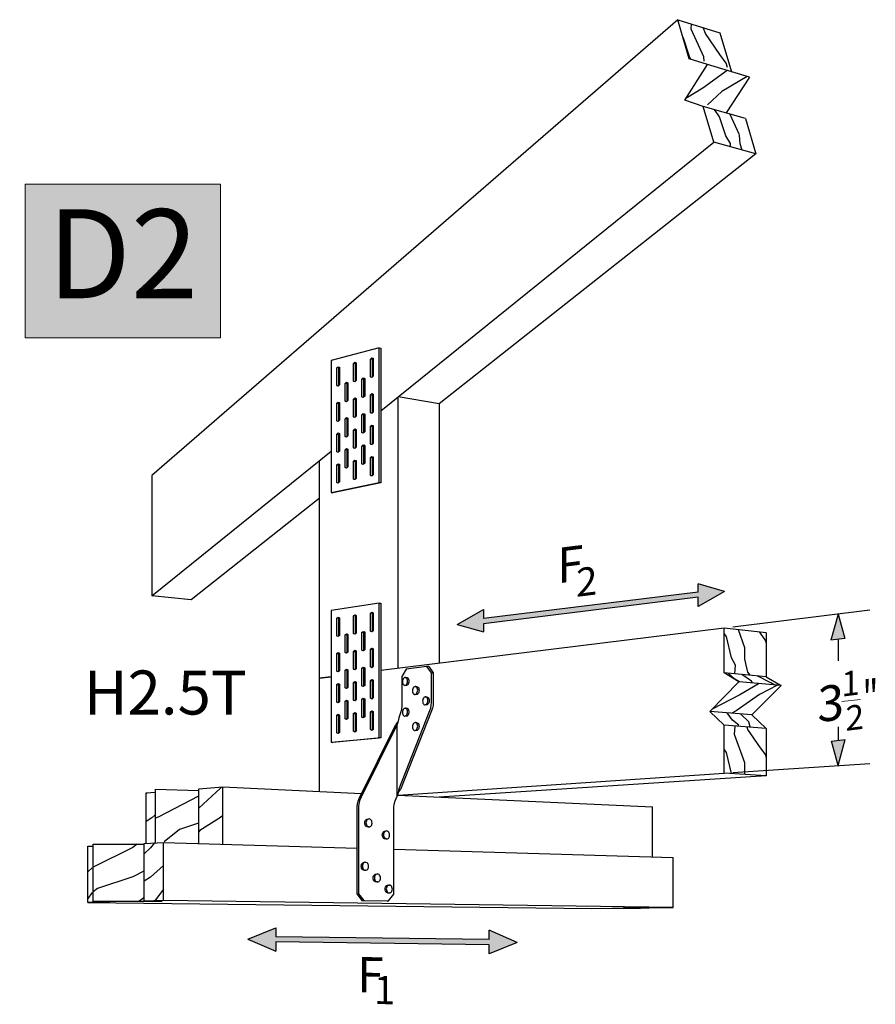
# Model space of a CAD drawing. Units: inches. Extents: x -543.657 to -543.277, y 389.975 to 390.411.
import ezdxf

# ---------------------------------------------------------------- set-up
doc = ezdxf.new("R2010")
doc.units = ezdxf.units.IN
doc.header["$MEASUREMENT"] = 0
doc.layers.add('A-ANNO-TEXT', color=2, linetype='Continuous', lineweight=9)
doc.layers.add('Layer1', color=7, linetype='Continuous')

msp = doc.modelspace()

# ---------------------------------------------------------------- hatches: boundary and pattern name
h = msp.add_hatch(color=256)
h.dxf.hatch_style = 1
h.paths.add_polyline_path([(-543.56781, 390.33849), (-543.65449, 390.33849), (-543.65449, 390.27022), (-543.56781, 390.27022)], flags=16)
h.paths.add_polyline_path([(-543.65688, 390.26628), (-543.56663, 390.26628), (-543.56663, 390.34765), (-543.65688, 390.34765)], flags=9)
h = msp.add_hatch(color=256)
h.dxf.hatch_style = 1
h.paths.add_polyline_path([(-543.56781, 390.33849), (-543.65449, 390.33849), (-543.65449, 390.27022), (-543.56781, 390.27022)], flags=16)
h.paths.add_polyline_path([(-543.65688, 390.26628), (-543.56663, 390.26628), (-543.56663, 390.34765), (-543.65688, 390.34765)], flags=9)
h = msp.add_hatch(color=256)
h.dxf.hatch_style = 1
h.paths.add_polyline_path([(-543.34416, 390.15775), (-543.35581, 390.16105), (-543.35581, 390.15748), (-543.45117, 390.14571), (-543.45117, 390.14974), (-543.46282, 390.14305), (-543.45117, 390.13975), (-543.45117, 390.14338), (-543.35581, 390.15515), (-543.35581, 390.15106)])
h = msp.add_hatch(color=256)
h.dxf.hatch_style = 1
h.paths.add_polyline_path([(-543.29377, 390.14767), (-543.29694, 390.13606), (-543.29082, 390.13681)])
h = msp.add_hatch(color=256)
h.dxf.hatch_style = 1
h.paths.add_polyline_path([(-543.29061, 390.0921), (-543.29673, 390.09134), (-543.29377, 390.08048)])
h = msp.add_hatch(color=256)
h.dxf.hatch_style = 1
h.paths.add_polyline_path([(-543.43613, 390.00197), (-543.44857, 390.0074), (-543.44857, 390.00329), (-543.54324, 390.00452), (-543.54324, 390.00852), (-543.55568, 390.00347), (-543.54324, 389.99804), (-543.54324, 390.00221), (-543.44857, 390.00098), (-543.44857, 389.99692)])

# ---------------------------------------------------------------- linework, layer by layer
for p, q in [((-543.34416, 390.15775), (-543.35581, 390.16105)), ((-543.35581, 390.15748), (-543.35581, 390.16105)), ((-543.34416, 390.15775), (-543.35581, 390.15106)), ((-543.35581, 390.15106), (-543.35581, 390.15515)), ((-543.46282, 390.14305), (-543.45117, 390.14974)), ((-543.45117, 390.14974), (-543.45117, 390.14571)), ((-543.29377, 390.14767), (-543.29694, 390.13606)), ((-543.29377, 390.14767), (-543.29082, 390.13681)), ((-543.46282, 390.14305), (-543.45117, 390.13975)), ((-543.45117, 390.14338), (-543.45117, 390.13975)), ((-543.29377, 390.13645), (-543.29377, 390.12691)), ((-543.29377, 390.09771), (-543.29377, 390.09171)), ((-543.29377, 390.08048), (-543.29673, 390.09134)), ((-543.29377, 390.08048), (-543.29061, 390.0921)), ((-543.55568, 390.00347), (-543.54324, 390.00852)), ((-543.54324, 390.00852), (-543.54324, 390.00452)), ((-543.43613, 390.00197), (-543.44857, 390.0074)), ((-543.44857, 390.00329), (-543.44857, 390.0074)), ((-543.55568, 390.00347), (-543.54324, 389.99804)), ((-543.54324, 390.00221), (-543.54324, 389.99804)), ((-543.43613, 390.00197), (-543.44857, 389.99692)), ((-543.44857, 389.99692), (-543.44857, 390.00098))]:
    msp.add_line(p, q)
at = {"layer": 'A-ANNO-TEXT', "color": 7}
msp.add_lwpolyline([(-543.65449, 390.33849), (-543.56781, 390.33849), (-543.56781, 390.27022), (-543.65449, 390.27022)], close=True, dxfattribs=at)
at = {"layer": 'Layer1'}
for p, q in [((-543.36486, 390.41145), (-543.59829, 390.20911)), ((-543.3598, 390.39412), (-543.36486, 390.41145)), ((-543.36486, 390.41145), (-543.34622, 390.40565)), ((-543.35895, 390.40721), (-543.35888, 390.40959)), ((-543.35269, 390.40536), (-543.3536, 390.40794)), ((-543.36233, 390.4032), (-543.36253, 390.40349)), ((-543.35954, 390.39474), (-543.36231, 390.40318)), ((-543.35338, 390.39493), (-543.35896, 390.40722)), ((-543.34628, 390.39598), (-543.35269, 390.40536)), ((-543.34622, 390.40565), (-543.3411, 390.38838)), ((-543.35911, 390.39402), (-543.35953, 390.39473)), ((-543.35324, 390.39311), (-543.35338, 390.39492)), ((-543.34351, 390.39214), (-543.3463, 390.39601)), ((-543.36181, 390.37571), (-543.35176, 390.39157)), ((-543.35176, 390.39157), (-543.3598, 390.39412)), ((-543.33309, 390.38599), (-543.35176, 390.39157)), ((-543.34289, 390.3903), (-543.34349, 390.39211)), ((-543.34304, 390.38896), (-543.35374, 390.38101)), ((-543.33412, 390.3863), (-543.34537, 390.37952)), ((-543.33309, 390.38599), (-543.34339, 390.37006)), ((-543.35374, 390.38101), (-543.36135, 390.37642)), ((-543.34537, 390.37952), (-543.35166, 390.37362)), ((-543.3536, 390.37296), (-543.36181, 390.37571)), ((-543.34895, 390.35704), (-543.3536, 390.37296)), ((-543.33494, 390.36766), (-543.3536, 390.37296)), ((-543.34638, 390.36836), (-543.34869, 390.37156)), ((-543.34358, 390.3599), (-543.34636, 390.36833)), ((-543.33756, 390.36029), (-543.34179, 390.3696)), ((-543.33494, 390.36766), (-543.33027, 390.35194)), ((-543.34152, 390.35644), (-543.34357, 390.35989)), ((-543.33725, 390.35631), (-543.33756, 390.36027)), ((-543.49669, 390.23781), (-543.34895, 390.35704)), ((-543.33027, 390.35194), (-543.34895, 390.35704)), ((-543.34155, 390.35502), (-543.34153, 390.35645)), ((-543.33629, 390.35359), (-543.33724, 390.3563)), ((-543.33027, 390.35194), (-543.47074, 390.24102)), ((-543.49745, 390.26584), (-543.5187, 390.26016)), ((-543.49745, 390.20603), (-543.49745, 390.26584)), ((-543.49745, 390.26584), (-543.49669, 390.2657)), ((-543.49669, 390.2657), (-543.49669, 390.20593)), ((-543.5187, 390.26016), (-543.5187, 390.20162)), ((-543.50881, 390.25886), (-543.50819, 390.25941)), ((-543.50881, 390.25098), (-543.50881, 390.25886)), ((-543.50805, 390.25873), (-543.50881, 390.25886)), ((-543.50819, 390.25941), (-543.50756, 390.25919)), ((-543.50756, 390.25915), (-543.50805, 390.25873)), ((-543.50756, 390.25919), (-543.50756, 390.2513)), ((-543.50127, 390.26085), (-543.50063, 390.2614)), ((-543.50127, 390.25291), (-543.50127, 390.26085)), ((-543.5005, 390.26071), (-543.50127, 390.26085)), ((-543.50063, 390.2614), (-543.5, 390.26119)), ((-543.5, 390.26116), (-543.5005, 390.26071)), ((-543.5005, 390.26071), (-543.5005, 390.2528)), ((-543.5, 390.26119), (-543.5, 390.25323)), ((-543.51625, 390.2569), (-543.51563, 390.25744)), ((-543.51625, 390.24908), (-543.51625, 390.2569)), ((-543.51549, 390.25677), (-543.51625, 390.2569)), ((-543.51563, 390.25744), (-543.51501, 390.25722)), ((-543.51502, 390.25718), (-543.51549, 390.25677)), ((-543.51549, 390.25677), (-543.51549, 390.24898)), ((-543.51501, 390.25722), (-543.51501, 390.24939)), ((-543.50805, 390.25873), (-543.50805, 390.25087)), ((-543.51254, 390.25002), (-543.51192, 390.25056)), ((-543.51254, 390.24217), (-543.51254, 390.25002)), ((-543.51178, 390.24989), (-543.51254, 390.25002)), ((-543.51192, 390.25056), (-543.5113, 390.25034)), ((-543.5113, 390.25031), (-543.51178, 390.24989)), ((-543.5113, 390.25034), (-543.5113, 390.24248)), ((-543.50819, 390.25075), (-543.50881, 390.25098)), ((-543.50881, 390.25098), (-543.50808, 390.25085)), ((-543.50756, 390.2513), (-543.50819, 390.25075)), ((-543.50505, 390.25194), (-543.50443, 390.25248)), ((-543.50505, 390.24402), (-543.50505, 390.25194)), ((-543.50429, 390.25181), (-543.50505, 390.25194)), ((-543.50443, 390.25248), (-543.5038, 390.25226)), ((-543.50379, 390.25224), (-543.50429, 390.25181)), ((-543.50429, 390.25181), (-543.50429, 390.24391)), ((-543.5038, 390.25226), (-543.5038, 390.24434)), ((-543.50063, 390.25268), (-543.50127, 390.25291)), ((-543.50127, 390.25291), (-543.50052, 390.25278)), ((-543.5, 390.25323), (-543.50063, 390.25268)), ((-543.51563, 390.24885), (-543.51625, 390.24908)), ((-543.51625, 390.24908), (-543.51552, 390.24895)), ((-543.51501, 390.24939), (-543.51563, 390.24885)), ((-543.51178, 390.24989), (-543.51178, 390.24206)), ((-543.51625, 390.24125), (-543.51563, 390.24178)), ((-543.51563, 390.24178), (-543.51501, 390.24156)), ((-543.51502, 390.24153), (-543.51549, 390.24113)), ((-543.51501, 390.24156), (-543.51501, 390.23372)), ((-543.51192, 390.24194), (-543.51254, 390.24217)), ((-543.51254, 390.24217), (-543.5118, 390.24205)), ((-543.5113, 390.24248), (-543.51192, 390.24194)), ((-543.50881, 390.24309), (-543.50819, 390.24363)), ((-543.50881, 390.23521), (-543.50881, 390.24309)), ((-543.50881, 390.24309), (-543.50805, 390.24297)), ((-543.50819, 390.24363), (-543.50756, 390.2434)), ((-543.50756, 390.24339), (-543.50805, 390.24297)), ((-543.50805, 390.24297), (-543.50805, 390.23509)), ((-543.50756, 390.2434), (-543.50756, 390.23551)), ((-543.50443, 390.2438), (-543.50505, 390.24402)), ((-543.50505, 390.24402), (-543.50431, 390.2439)), ((-543.5038, 390.24434), (-543.50443, 390.2438)), ((-543.50127, 390.24496), (-543.50063, 390.2455)), ((-543.50127, 390.23702), (-543.50127, 390.24496)), ((-543.50127, 390.24496), (-543.5005, 390.24483)), ((-543.50063, 390.2455), (-543.5, 390.24528)), ((-543.5, 390.24527), (-543.5005, 390.24483)), ((-543.5005, 390.24483), (-543.5005, 390.23689)), ((-543.5, 390.24528), (-543.5, 390.23732)), ((-543.48891, 390.12359), (-543.48891, 390.24409)), ((-543.47074, 390.24102), (-543.48891, 390.24409)), ((-543.51625, 390.23343), (-543.51625, 390.24125)), ((-543.51625, 390.24125), (-543.51549, 390.24113)), ((-543.51549, 390.24113), (-543.51549, 390.23332)), ((-543.50063, 390.23678), (-543.50127, 390.23702)), ((-543.50127, 390.23702), (-543.5005, 390.23689)), ((-543.5, 390.23732), (-543.50063, 390.23678)), ((-543.47074, 390.24102), (-543.47074, 390.12583)), ((-543.51563, 390.2332), (-543.51625, 390.23343)), ((-543.51625, 390.23343), (-543.5155, 390.23331)), ((-543.51501, 390.23372), (-543.51563, 390.2332)), ((-543.51254, 390.23432), (-543.51192, 390.23485)), ((-543.51254, 390.22646), (-543.51254, 390.23432)), ((-543.51178, 390.23419), (-543.51254, 390.23432)), ((-543.51192, 390.23485), (-543.5113, 390.23461)), ((-543.5113, 390.2346), (-543.51178, 390.23419)), ((-543.51178, 390.23419), (-543.51178, 390.22634)), ((-543.5113, 390.23461), (-543.5113, 390.22675)), ((-543.50819, 390.23498), (-543.50881, 390.23521)), ((-543.50881, 390.23521), (-543.50806, 390.23509)), ((-543.50756, 390.23551), (-543.50819, 390.23498)), ((-543.50505, 390.23611), (-543.50443, 390.23664)), ((-543.50505, 390.2282), (-543.50505, 390.23611)), ((-543.50429, 390.23599), (-543.50505, 390.23611)), ((-543.50443, 390.23664), (-543.5038, 390.23641)), ((-543.50379, 390.23641), (-543.50429, 390.23599)), ((-543.50429, 390.23599), (-543.50429, 390.22807)), ((-543.5038, 390.23641), (-543.5038, 390.22849)), ((-543.50881, 390.2293), (-543.50819, 390.22983)), ((-543.50881, 390.22141), (-543.50881, 390.2293)), ((-543.50881, 390.2293), (-543.50805, 390.22918)), ((-543.50819, 390.22983), (-543.50756, 390.22959)), ((-543.50756, 390.22959), (-543.50805, 390.22918)), ((-543.50805, 390.22918), (-543.50805, 390.22129)), ((-543.50805, 390.22863), (-543.50756, 390.22903)), ((-543.50756, 390.22903), (-543.50805, 390.22863)), ((-543.50756, 390.22959), (-543.50756, 390.2217)), ((-543.50443, 390.22796), (-543.50505, 390.2282)), ((-543.50505, 390.2282), (-543.50429, 390.22808)), ((-543.5038, 390.22849), (-543.50443, 390.22796)), ((-543.50429, 390.23167), (-543.50379, 390.23207)), ((-543.50379, 390.23207), (-543.50429, 390.23167)), ((-543.50127, 390.23106), (-543.50063, 390.23159)), ((-543.50127, 390.22312), (-543.50127, 390.23106)), ((-543.50127, 390.23106), (-543.5005, 390.23094)), ((-543.50063, 390.23159), (-543.5, 390.23136)), ((-543.49999, 390.23137), (-543.5005, 390.23094)), ((-543.5005, 390.23094), (-543.5005, 390.22298)), ((-543.5, 390.23136), (-543.5, 390.2234)), ((-543.51625, 390.22756), (-543.51563, 390.22808)), ((-543.51625, 390.21974), (-543.51625, 390.22756)), ((-543.51625, 390.22756), (-543.51549, 390.22744)), ((-543.51563, 390.22808), (-543.51501, 390.22785)), ((-543.51502, 390.22784), (-543.51549, 390.22744)), ((-543.51549, 390.22744), (-543.51549, 390.21962)), ((-543.51501, 390.22785), (-543.51501, 390.22001)), ((-543.51192, 390.22623), (-543.51254, 390.22646)), ((-543.51254, 390.22646), (-543.51178, 390.22634)), ((-543.5113, 390.22675), (-543.51192, 390.22623)), ((-543.59829, 390.15581), (-543.5187, 390.22004)), ((-543.51563, 390.2195), (-543.51625, 390.21974)), ((-543.51625, 390.21974), (-543.51548, 390.21962)), ((-543.51501, 390.22001), (-543.51563, 390.2195)), ((-543.51549, 390.22264), (-543.51502, 390.22301)), ((-543.51502, 390.22301), (-543.51549, 390.22264)), ((-543.51254, 390.22057), (-543.51192, 390.22109)), ((-543.51254, 390.21272), (-543.51254, 390.22057)), ((-543.51178, 390.22046), (-543.51254, 390.22057)), ((-543.51192, 390.22109), (-543.5113, 390.22085)), ((-543.5113, 390.22086), (-543.51178, 390.22046)), ((-543.51178, 390.22046), (-543.51178, 390.21259)), ((-543.5113, 390.22085), (-543.5113, 390.21299)), ((-543.50819, 390.22117), (-543.50881, 390.22141)), ((-543.50881, 390.22141), (-543.50805, 390.2213)), ((-543.50756, 390.2217), (-543.50819, 390.22117)), ((-543.50505, 390.22226), (-543.50443, 390.22279)), ((-543.50505, 390.21435), (-543.50505, 390.22226)), ((-543.50429, 390.22215), (-543.50505, 390.22226)), ((-543.50443, 390.22279), (-543.5038, 390.22255)), ((-543.50378, 390.22257), (-543.50429, 390.22215)), ((-543.50429, 390.22215), (-543.50429, 390.21421)), ((-543.5038, 390.22255), (-543.5038, 390.21462)), ((-543.50063, 390.22287), (-543.50127, 390.22312)), ((-543.50127, 390.22312), (-543.5005, 390.223)), ((-543.5, 390.2234), (-543.50063, 390.22287)), ((-543.52397, 390.21579), (-543.52397, 390.11926)), ((-543.50881, 390.2155), (-543.50819, 390.21602)), ((-543.50881, 390.20762), (-543.50881, 390.2155)), ((-543.50881, 390.2155), (-543.50805, 390.21539)), ((-543.50819, 390.21602), (-543.50756, 390.21578)), ((-543.50756, 390.21579), (-543.50805, 390.21539)), ((-543.50805, 390.21539), (-543.50805, 390.20748)), ((-543.50756, 390.21578), (-543.50756, 390.20788)), ((-543.50127, 390.21716), (-543.50063, 390.21768)), ((-543.50127, 390.20921), (-543.50127, 390.21716)), ((-543.50127, 390.21716), (-543.5005, 390.21704)), ((-543.50063, 390.21768), (-543.5, 390.21744)), ((-543.49999, 390.21747), (-543.5005, 390.21704)), ((-543.5005, 390.21704), (-543.5005, 390.20907)), ((-543.5, 390.21744), (-543.5, 390.20948)), ((-543.51625, 390.21387), (-543.51563, 390.21438)), ((-543.51625, 390.20605), (-543.51625, 390.21387)), ((-543.51625, 390.21387), (-543.51549, 390.21376)), ((-543.51563, 390.21438), (-543.51501, 390.21414)), ((-543.51502, 390.21415), (-543.51549, 390.21376)), ((-543.51549, 390.21376), (-543.51549, 390.20592)), ((-543.51501, 390.21414), (-543.51501, 390.20631)), ((-543.51192, 390.21247), (-543.51254, 390.21272)), ((-543.51254, 390.21272), (-543.51176, 390.21261)), ((-543.5113, 390.21299), (-543.51192, 390.21247)), ((-543.50443, 390.2141), (-543.50505, 390.21435)), ((-543.50505, 390.21435), (-543.50429, 390.21424)), ((-543.5038, 390.21462), (-543.50443, 390.2141)), ((-543.59829, 390.20911), (-543.59829, 390.15581)), ((-543.50819, 390.20737), (-543.50881, 390.20762)), ((-543.50881, 390.20762), (-543.50805, 390.20751)), ((-543.50756, 390.20788), (-543.50819, 390.20737)), ((-543.50063, 390.20896), (-543.50127, 390.20921)), ((-543.50127, 390.20921), (-543.5005, 390.2091)), ((-543.5, 390.20948), (-543.50063, 390.20896)), ((-543.5187, 390.20162), (-543.49745, 390.20603)), ((-543.49669, 390.20593), (-543.51794, 390.20152)), ((-543.51563, 390.2058), (-543.51625, 390.20605)), ((-543.51625, 390.20605), (-543.51546, 390.20594)), ((-543.51501, 390.20631), (-543.51563, 390.2058)), ((-543.49669, 390.20593), (-543.49745, 390.20603)), ((-543.52405, 390.19893), (-543.58086, 390.15406)), ((-543.5187, 390.20162), (-543.51794, 390.20152)), ((-543.58086, 390.15406), (-543.59829, 390.15581)), ((-543.35581, 390.15748), (-543.45117, 390.14571)), ((-543.35581, 390.15515), (-543.45117, 390.14338)), ((-543.49745, 390.1526), (-543.5187, 390.14934)), ((-543.49745, 390.09279), (-543.49745, 390.1526)), ((-543.49745, 390.1526), (-543.49669, 390.15252)), ((-543.49669, 390.15252), (-543.49669, 390.09274)), ((-543.5187, 390.14934), (-543.5187, 390.0908)), ((-543.51625, 390.1458), (-543.51563, 390.14627)), ((-543.51625, 390.13798), (-543.51625, 390.1458)), ((-543.51549, 390.14572), (-543.51625, 390.1458)), ((-543.51563, 390.14627), (-543.51501, 390.14598)), ((-543.51505, 390.14605), (-543.51549, 390.14572)), ((-543.51549, 390.14572), (-543.51549, 390.13791)), ((-543.51501, 390.14598), (-543.51501, 390.13815)), ((-543.50881, 390.14691), (-543.50819, 390.14739)), ((-543.50881, 390.13903), (-543.50881, 390.14691)), ((-543.50805, 390.14684), (-543.50881, 390.14691)), ((-543.50819, 390.14739), (-543.50756, 390.1471)), ((-543.50762, 390.14716), (-543.50805, 390.14684)), ((-543.50805, 390.14684), (-543.50805, 390.13896)), ((-543.50756, 390.1471), (-543.50756, 390.13921)), ((-543.50127, 390.14804), (-543.50063, 390.14852)), ((-543.50127, 390.1401), (-543.50127, 390.14804)), ((-543.5005, 390.14796), (-543.50127, 390.14804)), ((-543.50063, 390.14852), (-543.5, 390.14823)), ((-543.50006, 390.1483), (-543.5005, 390.14796)), ((-543.5005, 390.14796), (-543.5005, 390.14002)), ((-543.5, 390.14823), (-543.5, 390.14028)), ((-543.27964, 390.14942), (-543.34056, 390.1419)), ((-543.34431, 390.14144), (-543.49669, 390.12263)), ((-543.34431, 390.1216), (-543.34431, 390.14144)), ((-543.32563, 390.13941), (-543.34431, 390.14144)), ((-543.51563, 390.13768), (-543.51625, 390.13798)), ((-543.51625, 390.13798), (-543.51549, 390.13791)), ((-543.51501, 390.13815), (-543.51563, 390.13768)), ((-543.51549, 390.13791), (-543.51539, 390.13786)), ((-543.51254, 390.1385), (-543.51192, 390.13897)), ((-543.51254, 390.13065), (-543.51254, 390.1385)), ((-543.51178, 390.13843), (-543.51254, 390.1385)), ((-543.51192, 390.13897), (-543.5113, 390.13868)), ((-543.51137, 390.13874), (-543.51178, 390.13843)), ((-543.51178, 390.13843), (-543.51178, 390.13058)), ((-543.5113, 390.13868), (-543.5113, 390.13081)), ((-543.50819, 390.13874), (-543.50881, 390.13903)), ((-543.50881, 390.13903), (-543.50805, 390.13896)), ((-543.50756, 390.13921), (-543.50819, 390.13874)), ((-543.50805, 390.13896), (-543.50795, 390.13891)), ((-543.50505, 390.13956), (-543.50443, 390.14003)), ((-543.50505, 390.13165), (-543.50505, 390.13956)), ((-543.50429, 390.13949), (-543.50505, 390.13956)), ((-543.50443, 390.14003), (-543.5038, 390.13974)), ((-543.50387, 390.13981), (-543.50429, 390.13949)), ((-543.50429, 390.13949), (-543.50429, 390.13158)), ((-543.5038, 390.13974), (-543.5038, 390.13182)), ((-543.50063, 390.1398), (-543.50127, 390.1401)), ((-543.50127, 390.1401), (-543.5005, 390.14002)), ((-543.5, 390.14028), (-543.50063, 390.1398)), ((-543.5005, 390.14002), (-543.5004, 390.13998)), ((-543.34325, 390.13771), (-543.34431, 390.13913)), ((-543.34113, 390.12824), (-543.34324, 390.13769)), ((-543.33519, 390.13277), (-543.33803, 390.14075)), ((-543.32825, 390.13915), (-543.32864, 390.13974)), ((-543.32585, 390.13587), (-543.32826, 390.13917)), ((-543.32563, 390.13941), (-543.32563, 390.11986)), ((-543.29082, 390.13681), (-543.29694, 390.13606)), ((-543.50127, 390.13215), (-543.50063, 390.13262)), ((-543.50127, 390.12421), (-543.50127, 390.13215)), ((-543.50127, 390.13215), (-543.5005, 390.13208)), ((-543.50063, 390.13262), (-543.5, 390.13232)), ((-543.50008, 390.1324), (-543.5005, 390.13208)), ((-543.5005, 390.13208), (-543.5005, 390.12414)), ((-543.5, 390.13232), (-543.5, 390.12437)), ((-543.33518, 390.12765), (-543.33518, 390.13276)), ((-543.32563, 390.13488), (-543.32584, 390.13585)), ((-543.51625, 390.13015), (-543.51563, 390.13061)), ((-543.51625, 390.12233), (-543.51625, 390.13015)), ((-543.51625, 390.13015), (-543.51549, 390.13009)), ((-543.51563, 390.13061), (-543.51501, 390.13032)), ((-543.51511, 390.13036), (-543.51549, 390.13009)), ((-543.51549, 390.13009), (-543.51549, 390.12227)), ((-543.51501, 390.13032), (-543.51501, 390.12248)), ((-543.51192, 390.13035), (-543.51254, 390.13065)), ((-543.51254, 390.13065), (-543.51178, 390.13058)), ((-543.5113, 390.13081), (-543.51192, 390.13035)), ((-543.51178, 390.13058), (-543.51168, 390.13053)), ((-543.50881, 390.13115), (-543.50819, 390.13161)), ((-543.50881, 390.12326), (-543.50881, 390.13115)), ((-543.50881, 390.13115), (-543.50805, 390.13108)), ((-543.50819, 390.13161), (-543.50756, 390.13131)), ((-543.50767, 390.13136), (-543.50805, 390.13108)), ((-543.50805, 390.13108), (-543.50805, 390.1232)), ((-543.50756, 390.13131), (-543.50756, 390.12342)), ((-543.50443, 390.13135), (-543.50505, 390.13165)), ((-543.50505, 390.13165), (-543.50429, 390.13158)), ((-543.5038, 390.13182), (-543.50443, 390.13135)), ((-543.50429, 390.13158), (-543.50418, 390.13153)), ((-543.33937, 390.12499), (-543.34113, 390.12823)), ((-543.50756, 390.12342), (-543.50819, 390.12296)), ((-543.50505, 390.12373), (-543.50443, 390.1242)), ((-543.50505, 390.11582), (-543.50505, 390.12373)), ((-543.50429, 390.12367), (-543.50505, 390.12373)), ((-543.50443, 390.1242), (-543.5038, 390.12389)), ((-543.50391, 390.12395), (-543.50429, 390.12367)), ((-543.50429, 390.12367), (-543.50429, 390.11576)), ((-543.5038, 390.12389), (-543.5038, 390.11597)), ((-543.50063, 390.1239), (-543.50127, 390.12421)), ((-543.50127, 390.12421), (-543.5005, 390.12414)), ((-543.5, 390.12437), (-543.50063, 390.1239)), ((-543.5005, 390.12414), (-543.50038, 390.12409)), ((-543.4762, 390.12443), (-543.48544, 390.12329)), ((-543.4742, 390.12161), (-543.4762, 390.12443)), ((-543.47543, 390.12436), (-543.4762, 390.12443)), ((-543.47543, 390.12436), (-543.47343, 390.12155)), ((-543.33964, 390.12117), (-543.33937, 390.12499)), ((-543.33379, 390.1219), (-543.33518, 390.12765)), ((-543.52397, 390.11926), (-543.5187, 390.11991)), ((-543.5187, 390.11991), (-543.52397, 390.11926)), ((-543.52397, 390.11926), (-543.52397, 390.06899)), ((-543.51563, 390.12203), (-543.51625, 390.12233)), ((-543.51625, 390.12233), (-543.51549, 390.12227)), ((-543.51501, 390.12248), (-543.51563, 390.12203)), ((-543.51549, 390.12227), (-543.5154, 390.12223)), ((-543.51254, 390.12279), (-543.51192, 390.12325)), ((-543.51254, 390.11494), (-543.51254, 390.12279)), ((-543.51178, 390.12273), (-543.51254, 390.12279)), ((-543.51192, 390.12325), (-543.5113, 390.12295)), ((-543.51141, 390.123), (-543.51178, 390.12273)), ((-543.51178, 390.12273), (-543.51178, 390.11488)), ((-543.51178, 390.12077), (-543.5113, 390.12083)), ((-543.5113, 390.12083), (-543.51178, 390.12077)), ((-543.5113, 390.12295), (-543.5113, 390.11509)), ((-543.50819, 390.12296), (-543.50881, 390.12326)), ((-543.50881, 390.12326), (-543.50805, 390.1232)), ((-543.50805, 390.1232), (-543.50794, 390.12314)), ((-543.50429, 390.12169), (-543.50379, 390.12175)), ((-543.50379, 390.12175), (-543.50429, 390.12169)), ((-543.48544, 390.12329), (-543.4874, 390.12003)), ((-543.4874, 390.12003), (-543.4874, 390.10694)), ((-543.48593, 390.11958), (-543.48522, 390.11953)), ((-543.4742, 390.10852), (-543.4742, 390.12161)), ((-543.4742, 390.12161), (-543.47343, 390.12155)), ((-543.47343, 390.12155), (-543.47343, 390.10846)), ((-543.33778, 390.11766), (-543.34431, 390.1216)), ((-543.32563, 390.11986), (-543.34431, 390.1216)), ((-543.33972, 390.11898), (-543.34261, 390.12145)), ((-543.33734, 390.11762), (-543.33971, 390.11897)), ((-543.33222, 390.11797), (-543.33649, 390.12087)), ((-543.33286, 390.12053), (-543.33379, 390.1219)), ((-543.32362, 390.11711), (-543.32971, 390.12024)), ((-543.32563, 390.11986), (-543.31909, 390.11596)), ((-543.51625, 390.11646), (-543.51563, 390.11691)), ((-543.51625, 390.10864), (-543.51625, 390.11646)), ((-543.51625, 390.11646), (-543.51549, 390.1164)), ((-543.51563, 390.11691), (-543.51501, 390.11661)), ((-543.51513, 390.11666), (-543.51549, 390.1164)), ((-543.51549, 390.1164), (-543.51549, 390.10858)), ((-543.51501, 390.11661), (-543.51501, 390.10877)), ((-543.51192, 390.11463), (-543.51254, 390.11494)), ((-543.51254, 390.11494), (-543.51178, 390.11488)), ((-543.5113, 390.11509), (-543.51192, 390.11463)), ((-543.51178, 390.11488), (-543.51166, 390.11482)), ((-543.50881, 390.11735), (-543.50819, 390.11781)), ((-543.50881, 390.10947), (-543.50881, 390.11735)), ((-543.50881, 390.11735), (-543.50805, 390.11729)), ((-543.50819, 390.11781), (-543.50756, 390.1175)), ((-543.50766, 390.11757), (-543.50805, 390.11729)), ((-543.50805, 390.11729), (-543.50805, 390.10941)), ((-543.50756, 390.1175), (-543.50756, 390.10961)), ((-543.50443, 390.11551), (-543.50505, 390.11582)), ((-543.50505, 390.11582), (-543.50429, 390.11576)), ((-543.5038, 390.11597), (-543.50443, 390.11551)), ((-543.50429, 390.11576), (-543.50419, 390.11571)), ((-543.50127, 390.11825), (-543.50063, 390.11871)), ((-543.50127, 390.11031), (-543.50127, 390.11825)), ((-543.50127, 390.11825), (-543.5005, 390.11819)), ((-543.50063, 390.11871), (-543.5, 390.1184)), ((-543.5001, 390.11848), (-543.5005, 390.11819)), ((-543.5005, 390.11819), (-543.5005, 390.11025)), ((-543.5, 390.1184), (-543.5, 390.11045)), ((-543.48531, 390.116), (-543.48593, 390.11605)), ((-543.48147, 390.11554), (-543.48076, 390.1155)), ((-543.35076, 390.10444), (-543.33778, 390.11766)), ((-543.31909, 390.11596), (-543.33778, 390.11766)), ((-543.32877, 390.11684), (-543.33736, 390.11178)), ((-543.3318, 390.11712), (-543.33221, 390.11797)), ((-543.31909, 390.11596), (-543.33209, 390.10296)), ((-543.32067, 390.11611), (-543.32872, 390.11203)), ((-543.32181, 390.11621), (-543.32365, 390.11713)), ((-543.50505, 390.10988), (-543.50443, 390.11034)), ((-543.50443, 390.11034), (-543.5038, 390.11003)), ((-543.50063, 390.10999), (-543.50127, 390.11031)), ((-543.50127, 390.11031), (-543.5005, 390.11025)), ((-543.5, 390.11045), (-543.50063, 390.10999)), ((-543.5005, 390.11025), (-543.50037, 390.11018)), ((-543.48114, 390.11198), (-543.48177, 390.11203)), ((-543.47696, 390.11097), (-543.47627, 390.11092)), ((-543.33736, 390.11178), (-543.34969, 390.10553)), ((-543.32872, 390.11203), (-543.33897, 390.10481)), ((-543.51563, 390.10833), (-543.51625, 390.10864)), ((-543.51625, 390.10864), (-543.51549, 390.10858)), ((-543.51501, 390.10877), (-543.51563, 390.10833)), ((-543.51549, 390.10858), (-543.51536, 390.10852)), ((-543.51254, 390.10905), (-543.51192, 390.1095)), ((-543.51254, 390.1012), (-543.51254, 390.10905)), ((-543.51178, 390.10899), (-543.51254, 390.10905)), ((-543.51192, 390.1095), (-543.5113, 390.10919)), ((-543.51143, 390.10925), (-543.51178, 390.10899)), ((-543.51178, 390.10899), (-543.51178, 390.10114)), ((-543.5113, 390.10919), (-543.5113, 390.10132)), ((-543.50819, 390.10915), (-543.50881, 390.10947)), ((-543.50881, 390.10947), (-543.50805, 390.10941)), ((-543.50756, 390.10961), (-543.50819, 390.10915)), ((-543.50805, 390.10941), (-543.50792, 390.10935)), ((-543.50505, 390.10197), (-543.50505, 390.10988)), ((-543.50429, 390.10983), (-543.50505, 390.10988)), ((-543.50393, 390.11009), (-543.50429, 390.10983)), ((-543.50429, 390.10983), (-543.50429, 390.10192)), ((-543.5038, 390.11003), (-543.5038, 390.1021)), ((-543.48594, 390.10595), (-543.48528, 390.1059)), ((-543.47633, 390.10736), (-543.47696, 390.10741)), ((-543.51625, 390.10277), (-543.51563, 390.10321)), ((-543.51625, 390.09495), (-543.51625, 390.10277)), ((-543.51625, 390.10277), (-543.51549, 390.10272)), ((-543.51563, 390.10321), (-543.51501, 390.1029)), ((-543.51514, 390.10296), (-543.51549, 390.10272)), ((-543.51549, 390.10272), (-543.51549, 390.0949)), ((-543.51501, 390.1029), (-543.51501, 390.09507)), ((-543.50881, 390.10355), (-543.50819, 390.104)), ((-543.50881, 390.09567), (-543.50881, 390.10355)), ((-543.50881, 390.10355), (-543.50805, 390.1035)), ((-543.50819, 390.104), (-543.50756, 390.10368)), ((-543.5077, 390.10375), (-543.50805, 390.1035)), ((-543.50805, 390.1035), (-543.50805, 390.09562)), ((-543.50756, 390.10368), (-543.50756, 390.09579)), ((-543.50443, 390.10165), (-543.50505, 390.10197)), ((-543.50505, 390.10197), (-543.50429, 390.10192)), ((-543.5038, 390.1021), (-543.50443, 390.10165)), ((-543.50429, 390.10192), (-543.50415, 390.10185)), ((-543.50127, 390.10435), (-543.50063, 390.1048)), ((-543.50127, 390.09641), (-543.50127, 390.10435)), ((-543.50127, 390.10435), (-543.5005, 390.10429)), ((-543.50063, 390.1048), (-543.5, 390.10448)), ((-543.50014, 390.10455), (-543.5005, 390.10429)), ((-543.5005, 390.10429), (-543.5005, 390.09635)), ((-543.5, 390.10448), (-543.5, 390.09653)), ((-543.4887, 390.06988), (-543.47488, 390.10485)), ((-543.48792, 390.10387), (-543.4887, 390.1017)), ((-543.47411, 390.10479), (-543.48793, 390.06985)), ((-543.48531, 390.10237), (-543.48593, 390.10242)), ((-543.34431, 390.09834), (-543.35076, 390.10444)), ((-543.33209, 390.10296), (-543.35076, 390.10444)), ((-543.34058, 390.10059), (-543.34304, 390.10383)), ((-543.33897, 390.10481), (-543.34093, 390.10366)), ((-543.33344, 390.09982), (-543.33689, 390.10334)), ((-543.33209, 390.10296), (-543.32563, 390.09693)), ((-543.51192, 390.10088), (-543.51254, 390.1012)), ((-543.51254, 390.1012), (-543.51178, 390.10114)), ((-543.5113, 390.10132), (-543.51192, 390.10088)), ((-543.51178, 390.10114), (-543.51165, 390.10108)), ((-543.50633, 390.06584), (-543.49005, 390.0987)), ((-543.4894, 390.09876), (-543.50568, 390.06588)), ((-543.48938, 390.09961), (-543.49005, 390.0987)), ((-543.4894, 390.06686), (-543.4894, 390.09876)), ((-543.48911, 390.09994), (-543.48938, 390.09961)), ((-543.48147, 390.09957), (-543.48084, 390.09953)), ((-543.34431, 390.07709), (-543.34431, 390.09834)), ((-543.32563, 390.09693), (-543.34431, 390.09834)), ((-543.3379, 390.09836), (-543.34057, 390.10059)), ((-543.33972, 390.09428), (-543.33947, 390.09798)), ((-543.33787, 390.09786), (-543.33791, 390.09836)), ((-543.33379, 390.0964), (-543.33407, 390.09757)), ((-543.33279, 390.09758), (-543.33344, 390.09981)), ((-543.3327, 390.09747), (-543.33279, 390.09758)), ((-543.5187, 390.0908), (-543.49745, 390.09279)), ((-543.49669, 390.09274), (-543.51794, 390.09076)), ((-543.51563, 390.09463), (-543.51625, 390.09495)), ((-543.51625, 390.09495), (-543.51549, 390.0949)), ((-543.51501, 390.09507), (-543.51563, 390.09463)), ((-543.51549, 390.0949), (-543.51535, 390.09483)), ((-543.50819, 390.09535), (-543.50881, 390.09567)), ((-543.50881, 390.09567), (-543.50805, 390.09562)), ((-543.50756, 390.09579), (-543.50819, 390.09535)), ((-543.50805, 390.09562), (-543.50791, 390.09555)), ((-543.50063, 390.09608), (-543.50127, 390.09641)), ((-543.50127, 390.09641), (-543.5005, 390.09635)), ((-543.5, 390.09653), (-543.50063, 390.09608)), ((-543.5005, 390.09635), (-543.50035, 390.09628)), ((-543.49669, 390.09274), (-543.49745, 390.09279)), ((-543.48084, 390.09599), (-543.48147, 390.09603)), ((-543.33519, 390.08171), (-543.33973, 390.09429)), ((-543.32825, 390.08837), (-543.33379, 390.0964)), ((-543.32563, 390.09693), (-543.32563, 390.07598)), ((-543.5187, 390.0908), (-543.51794, 390.09076)), ((-543.32585, 390.08517), (-543.32826, 390.08838)), ((-543.29673, 390.09134), (-543.29061, 390.0921)), ((-543.34325, 390.08633), (-543.34431, 390.08771)), ((-543.34113, 390.07694), (-543.34324, 390.08632)), ((-543.32563, 390.0842), (-543.32584, 390.08516)), ((-543.34056, 390.07734), (-543.27964, 390.08144)), ((-543.33518, 390.07659), (-543.33518, 390.0817)), ((-543.48891, 390.06736), (-543.34431, 390.07709)), ((-543.32563, 390.07598), (-543.47074, 390.06651)), ((-543.32563, 390.07598), (-543.34431, 390.07709)), ((-543.3411, 390.0769), (-543.34113, 390.07694)), ((-543.33517, 390.07655), (-543.33518, 390.07659)), ((-543.57742, 390.07017), (-543.5668, 390.07098)), ((-543.56738, 390.07094), (-543.56775, 390.07045)), ((-543.5668, 390.07098), (-543.5052, 390.06812)), ((-543.5668, 390.04559), (-543.5668, 390.07098)), ((-543.6008, 390.06837), (-543.59665, 390.06869)), ((-543.60026, 390.06841), (-543.6008, 390.06789)), ((-543.6008, 390.04598), (-543.6008, 390.06837)), ((-543.59665, 390.06993), (-543.57758, 390.06936)), ((-543.59665, 390.04619), (-543.59665, 390.06993)), ((-543.57758, 390.06688), (-543.5955, 390.05755)), ((-543.56775, 390.07045), (-543.57742, 390.06158)), ((-543.57742, 390.04591), (-543.57742, 390.07017)), ((-543.49032, 390.06482), (-543.4894, 390.06686)), ((-543.48928, 390.06738), (-543.37611, 390.06211)), ((-543.48896, 390.06831), (-543.48793, 390.06985)), ((-543.50714, 390.04381), (-543.50714, 390.06221)), ((-543.5065, 390.06226), (-543.5065, 390.02361)), ((-543.59697, 390.05849), (-543.59825, 390.05729)), ((-543.5668, 390.05826), (-543.56775, 390.0574)), ((-543.49094, 390.02336), (-543.49094, 390.06183)), ((-543.37611, 390.03989), (-543.37611, 390.06211)), ((-543.59825, 390.0573), (-543.6008, 390.05565)), ((-543.5955, 390.05755), (-543.59665, 390.05716)), ((-543.57758, 390.05497), (-543.58595, 390.0521)), ((-543.56775, 390.0574), (-543.57697, 390.05166)), ((-543.50254, 390.05675), (-543.50202, 390.05678)), ((-543.58595, 390.05211), (-543.59276, 390.04666)), ((-543.57697, 390.05166), (-543.57742, 390.05106)), ((-543.5019, 390.05325), (-543.50242, 390.05322)), ((-543.49465, 390.05142), (-543.49412, 390.05145)), ((-543.62669, 390.04464), (-543.62434, 390.04476)), ((-543.62434, 390.04561), (-543.60184, 390.04553)), ((-543.62434, 390.0202), (-543.62434, 390.04561)), ((-543.60477, 390.04554), (-543.60671, 390.04409)), ((-543.60167, 390.04593), (-543.5931, 390.04637)), ((-543.60167, 390.02034), (-543.60167, 390.04593)), ((-543.59711, 390.04617), (-543.59878, 390.04392)), ((-543.5931, 390.04637), (-543.50714, 390.04381)), ((-543.5931, 390.02054), (-543.5931, 390.04637)), ((-543.5668, 390.0456), (-543.56681, 390.04559)), ((-543.49412, 390.04792), (-543.49455, 390.0479)), ((-543.62669, 390.01977), (-543.62669, 390.04464)), ((-543.60671, 390.04409), (-543.62434, 390.03537)), ((-543.59878, 390.04392), (-543.60167, 390.04126)), ((-543.50714, 390.02359), (-543.50714, 390.04381)), ((-543.49094, 390.04332), (-543.367, 390.03962)), ((-543.5931, 390.03613), (-543.59878, 390.031)), ((-543.50399, 390.03753), (-543.50346, 390.03755)), ((-543.367, 390.01755), (-543.367, 390.03962)), ((-543.62478, 390.0351), (-543.62669, 390.03331)), ((-543.60184, 390.03354), (-543.60671, 390.03112)), ((-543.50346, 390.034), (-543.50399, 390.03398)), ((-543.49868, 390.03234), (-543.49815, 390.03235)), ((-543.60671, 390.03112), (-543.62234, 390.02597)), ((-543.59878, 390.031), (-543.60167, 390.02922)), ((-543.49815, 390.02881), (-543.49868, 390.0288)), ((-543.49341, 390.02743), (-543.49288, 390.02744)), ((-543.62478, 390.02412), (-543.62669, 390.02151)), ((-543.62234, 390.02597), (-543.62434, 390.02448)), ((-543.5931, 390.02559), (-543.59699, 390.02045)), ((-543.50714, 390.02359), (-543.5065, 390.02361)), ((-543.50479, 390.02051), (-543.50714, 390.02359)), ((-543.5065, 390.02361), (-543.50414, 390.02052)), ((-543.49288, 390.02392), (-543.49341, 390.0239)), ((-543.49325, 390.02037), (-543.49094, 390.02336)), ((-543.61693, 390.02), (-543.62669, 390.01977)), ((-543.62669, 390.01977), (-543.40312, 390.01698)), ((-543.59374, 390.02015), (-543.62434, 390.0202)), ((-543.62434, 390.0202), (-543.61693, 390.02)), ((-543.60184, 390.02179), (-543.60401, 390.02017)), ((-543.5931, 390.02054), (-543.60167, 390.02034)), ((-543.60167, 390.02034), (-543.59374, 390.02015)), ((-543.367, 390.01755), (-543.5931, 390.02054)), ((-543.50479, 390.02051), (-543.50414, 390.02052)), ((-543.4939, 390.02036), (-543.50479, 390.02051)), ((-543.50414, 390.02052), (-543.49325, 390.02037)), ((-543.4939, 390.02036), (-543.49325, 390.02037)), ((-543.40312, 390.01698), (-543.39408, 390.01712)), ((-543.39408, 390.01712), (-543.38147, 390.01715)), ((-543.38908, 390.01736), (-543.37756, 390.01738)), ((-543.38147, 390.01715), (-543.38908, 390.01736)), ((-543.38147, 390.01715), (-543.38147, 390.01741)), ((-543.37756, 390.01738), (-543.367, 390.01755)), ((-543.44857, 390.00329), (-543.54324, 390.00452)), ((-543.44857, 390.00098), (-543.54324, 390.00221))]:
    msp.add_line(p, q, dxfattribs=at)
for points in [[(-543.48479, 390.11794, 0), (-543.48483, 390.1184, 0), (-543.48494, 390.11881, 0), (-543.48513, 390.11915, 0), (-543.48536, 390.11941, 0), (-543.48564, 390.11955, 0), (-543.48594, 390.11957, 0), (-543.48623, 390.11948, 0), (-543.48651, 390.11927, 0), (-543.48674, 390.11896, 0), (-543.48692, 390.11858, 0), (-543.48704, 390.11814, 0), (-543.48708, 390.11768, 0)], [(-543.48522, 390.11953, 0), (-543.48501, 390.1195, 0), (-543.48474, 390.11935, 0), (-543.4845, 390.1191, 0), (-543.48432, 390.11876, 0), (-543.4842, 390.11835, 0), (-543.48417, 390.11789, 0)], [(-543.48708, 390.11768, 0), (-543.48704, 390.11722, 0), (-543.48692, 390.11681, 0), (-543.48674, 390.11647, 0), (-543.48651, 390.11622, 0), (-543.48623, 390.11607, 0), (-543.48594, 390.11605, 0), (-543.48564, 390.11614, 0), (-543.48536, 390.11635, 0), (-543.48513, 390.11666, 0), (-543.48494, 390.11704, 0), (-543.48483, 390.11748, 0), (-543.48479, 390.11794, 0)], [(-543.48417, 390.11789, 0), (-543.4842, 390.11743, 0), (-543.48432, 390.11699, 0), (-543.4845, 390.11661, 0), (-543.48474, 390.1163, 0), (-543.48501, 390.11609, 0), (-543.48531, 390.116, 0)], [(-543.48031, 390.1139, 0), (-543.48035, 390.11436, 0), (-543.48047, 390.11477, 0), (-543.48065, 390.11512, 0), (-543.48089, 390.11537, 0), (-543.48117, 390.11552, 0), (-543.48147, 390.11554, 0), (-543.48177, 390.11545, 0), (-543.48204, 390.11524, 0), (-543.48228, 390.11493, 0), (-543.48247, 390.11454, 0), (-543.48258, 390.1141, 0), (-543.48262, 390.11364, 0)], [(-543.48076, 390.1155, 0), (-543.48054, 390.11547, 0), (-543.48026, 390.11532, 0), (-543.48002, 390.11507, 0), (-543.47984, 390.11472, 0), (-543.47973, 390.11431, 0), (-543.47969, 390.11385, 0)], [(-543.48262, 390.11364, 0), (-543.48258, 390.11319, 0), (-543.48247, 390.11277, 0), (-543.48228, 390.11243, 0), (-543.48204, 390.11217, 0), (-543.48177, 390.11203, 0), (-543.48147, 390.112, 0), (-543.48117, 390.11209, 0), (-543.48089, 390.1123, 0), (-543.48065, 390.11261, 0), (-543.48047, 390.113, 0), (-543.48035, 390.11344, 0), (-543.48031, 390.1139, 0)], [(-543.47969, 390.11385, 0), (-543.47973, 390.11339, 0), (-543.47984, 390.11295, 0), (-543.48002, 390.11256, 0), (-543.48026, 390.11225, 0), (-543.48054, 390.11204, 0), (-543.48084, 390.11195, 0), (-543.48114, 390.11198, 0), (-543.48114, 390.11198, 0)], [(-543.47579, 390.10931, 0), (-543.47583, 390.10977, 0), (-543.47595, 390.11019, 0), (-543.47613, 390.11054, 0), (-543.47638, 390.11079, 0), (-543.47666, 390.11094, 0), (-543.47696, 390.11097, 0), (-543.47726, 390.11087, 0), (-543.47754, 390.11067, 0), (-543.47778, 390.11036, 0), (-543.47797, 390.10997, 0), (-543.47808, 390.10953, 0), (-543.47812, 390.10906, 0)], [(-543.47627, 390.11092, 0), (-543.47603, 390.11089, 0), (-543.47575, 390.11074, 0), (-543.47551, 390.11049, 0), (-543.47532, 390.11014, 0), (-543.47521, 390.10972, 0), (-543.47517, 390.10927, 0)], [(-543.4874, 390.10694, 0), (-543.48753, 390.10536, 0), (-543.48792, 390.10387, 0)], [(-543.48479, 390.1043, 0), (-543.48483, 390.10475, 0), (-543.48494, 390.10517, 0), (-543.48513, 390.10551, 0), (-543.48536, 390.10577, 0), (-543.48564, 390.10592, 0), (-543.48594, 390.10595, 0), (-543.48623, 390.10586, 0), (-543.48651, 390.10565, 0), (-543.48674, 390.10535, 0), (-543.48692, 390.10496, 0), (-543.48704, 390.10452, 0), (-543.48708, 390.10406, 0)], [(-543.48528, 390.1059, 0), (-543.48501, 390.10587, 0), (-543.48474, 390.10572, 0), (-543.4845, 390.10547, 0), (-543.48432, 390.10512, 0), (-543.4842, 390.10471, 0), (-543.48417, 390.10426, 0)], [(-543.47812, 390.10906, 0), (-543.47808, 390.10861, 0), (-543.47797, 390.10819, 0), (-543.47778, 390.10784, 0), (-543.47754, 390.10758, 0), (-543.47726, 390.10744, 0), (-543.47696, 390.10741, 0), (-543.47666, 390.1075, 0), (-543.47638, 390.10771, 0), (-543.47613, 390.10802, 0), (-543.47595, 390.1084, 0), (-543.47583, 390.10885, 0), (-543.47579, 390.10931, 0)], [(-543.47517, 390.10927, 0), (-543.47521, 390.1088, 0), (-543.47532, 390.10836, 0), (-543.47551, 390.10797, 0), (-543.47575, 390.10766, 0), (-543.47603, 390.10745, 0), (-543.47633, 390.10736, 0)], [(-543.47488, 390.10485, 0), (-543.4745, 390.10601, 0), (-543.47427, 390.10725, 0), (-543.4742, 390.10852, 0)], [(-543.47343, 390.10846, 0), (-543.4735, 390.10719, 0), (-543.47373, 390.10596, 0), (-543.47411, 390.10479, 0)], [(-543.4887, 390.1017, 0), (-543.48904, 390.10022, 0), (-543.4894, 390.09876, 0)], [(-543.48708, 390.10406, 0), (-543.48704, 390.10361, 0), (-543.48692, 390.1032, 0), (-543.48674, 390.10285, 0), (-543.48651, 390.1026, 0), (-543.48623, 390.10245, 0), (-543.48594, 390.10242, 0), (-543.48564, 390.10251, 0), (-543.48536, 390.10271, 0), (-543.48513, 390.10302, 0), (-543.48494, 390.1034, 0), (-543.48483, 390.10384, 0), (-543.48479, 390.1043, 0)], [(-543.48417, 390.10426, 0), (-543.4842, 390.10379, 0), (-543.48432, 390.10336, 0), (-543.4845, 390.10297, 0), (-543.48474, 390.10267, 0), (-543.48501, 390.10246, 0), (-543.48531, 390.10237, 0)], [(-543.48031, 390.09791, 0), (-543.48035, 390.09837, 0), (-543.48047, 390.09879, 0), (-543.48065, 390.09913, 0), (-543.48089, 390.09939, 0), (-543.48117, 390.09954, 0), (-543.48147, 390.09957, 0), (-543.48177, 390.09948, 0), (-543.48204, 390.09928, 0), (-543.48228, 390.09897, 0), (-543.48247, 390.09859, 0), (-543.48258, 390.09815, 0), (-543.48262, 390.09769, 0)], [(-543.48262, 390.09769, 0), (-543.48258, 390.09724, 0), (-543.48247, 390.09682, 0), (-543.48228, 390.09647, 0), (-543.48204, 390.09621, 0), (-543.48177, 390.09606, 0), (-543.48147, 390.09603, 0), (-543.48117, 390.09612, 0), (-543.48089, 390.09632, 0), (-543.48065, 390.09663, 0), (-543.48047, 390.09701, 0), (-543.48035, 390.09745, 0), (-543.48031, 390.09791, 0)], [(-543.48084, 390.09953, 0), (-543.48054, 390.0995, 0), (-543.48026, 390.09935, 0), (-543.48002, 390.09909, 0), (-543.47984, 390.09874, 0), (-543.47973, 390.09833, 0), (-543.47969, 390.09787, 0)], [(-543.47969, 390.09787, 0), (-543.47973, 390.09741, 0), (-543.47984, 390.09697, 0), (-543.48002, 390.09658, 0), (-543.48026, 390.09628, 0), (-543.48054, 390.09608, 0), (-543.48084, 390.09599, 0)], [(-543.4887, 390.06988, 0), (-543.48904, 390.06836, 0), (-543.4894, 390.06686, 0)], [(-543.50714, 390.06221, 0), (-543.50705, 390.06349, 0), (-543.50678, 390.06471, 0), (-543.50633, 390.06584, 0)], [(-543.50568, 390.06588, 0), (-543.50613, 390.06476, 0), (-543.50641, 390.06353, 0), (-543.5065, 390.06226, 0)], [(-543.49094, 390.06183, 0), (-543.49078, 390.06338, 0), (-543.49032, 390.06482, 0)], [(-543.50379, 390.05505, 0), (-543.50374, 390.05551, 0), (-543.50361, 390.05593, 0), (-543.50339, 390.05629, 0), (-543.50311, 390.05656, 0), (-543.50278, 390.05672, 0), (-543.50254, 390.05675, 0)], [(-543.50242, 390.05322, 0), (-543.50278, 390.0533, 0), (-543.50311, 390.05349, 0), (-543.50339, 390.05378, 0), (-543.50361, 390.05415, 0), (-543.50374, 390.05459, 0), (-543.50379, 390.05505, 0)], [(-543.50053, 390.05497, 0), (-543.50058, 390.05544, 0), (-543.50071, 390.05587, 0), (-543.50093, 390.05624, 0), (-543.50121, 390.05654, 0), (-543.50154, 390.05673, 0), (-543.5019, 390.0568, 0), (-543.50225, 390.05675, 0), (-543.50258, 390.05659, 0), (-543.50286, 390.05632, 0), (-543.50308, 390.05596, 0), (-543.50322, 390.05554, 0), (-543.50326, 390.05508, 0)], [(-543.50326, 390.05508, 0), (-543.50322, 390.05462, 0), (-543.50308, 390.05418, 0), (-543.50286, 390.05381, 0), (-543.50258, 390.05351, 0), (-543.50225, 390.05332, 0), (-543.5019, 390.05325, 0), (-543.50154, 390.0533, 0), (-543.50121, 390.05346, 0), (-543.50093, 390.05374, 0), (-543.50071, 390.05409, 0), (-543.50058, 390.05452, 0), (-543.50053, 390.05497, 0)], [(-543.496, 390.0497, 0), (-543.49595, 390.05016, 0), (-543.49582, 390.05058, 0), (-543.4956, 390.05094, 0), (-543.49532, 390.05121, 0), (-543.495, 390.05137, 0), (-543.49465, 390.05142, 0)], [(-543.49455, 390.0479, 0), (-543.49465, 390.04789, 0), (-543.495, 390.04797, 0), (-543.49532, 390.04815, 0), (-543.4956, 390.04844, 0), (-543.49582, 390.04882, 0), (-543.49595, 390.04925, 0), (-543.496, 390.0497, 0)], [(-543.49277, 390.04964, 0), (-543.49281, 390.0501, 0), (-543.49295, 390.05053, 0), (-543.49316, 390.0509, 0), (-543.49344, 390.05119, 0), (-543.49377, 390.05138, 0), (-543.49412, 390.05145, 0), (-543.49447, 390.0514, 0), (-543.49479, 390.05124, 0), (-543.49508, 390.05097, 0), (-543.49529, 390.05061, 0), (-543.49543, 390.05019, 0), (-543.49547, 390.04973, 0)], [(-543.49547, 390.04973, 0), (-543.49543, 390.04927, 0), (-543.49529, 390.04884, 0), (-543.49508, 390.04847, 0), (-543.49479, 390.04818, 0), (-543.49447, 390.04799, 0), (-543.49412, 390.04792, 0), (-543.49377, 390.04797, 0), (-543.49344, 390.04813, 0), (-543.49316, 390.0484, 0), (-543.49295, 390.04876, 0), (-543.49281, 390.04918, 0), (-543.49277, 390.04964, 0)], [(-543.50536, 390.03579, 0), (-543.50531, 390.03625, 0), (-543.50517, 390.03667, 0), (-543.50496, 390.03704, 0), (-543.50467, 390.03731, 0), (-543.50434, 390.03748, 0), (-543.50399, 390.03753, 0)], [(-543.50209, 390.03574, 0), (-543.50214, 390.0362, 0), (-543.50228, 390.03663, 0), (-543.50249, 390.03701, 0), (-543.50278, 390.0373, 0), (-543.50311, 390.03748, 0), (-543.50346, 390.03755, 0), (-543.50382, 390.0375, 0), (-543.50415, 390.03733, 0), (-543.50443, 390.03706, 0), (-543.50465, 390.03669, 0), (-543.50479, 390.03627, 0), (-543.50483, 390.03581, 0)], [(-543.50399, 390.03398, 0), (-543.50434, 390.03405, 0), (-543.50467, 390.03424, 0), (-543.50496, 390.03452, 0), (-543.50517, 390.0349, 0), (-543.50531, 390.03533, 0), (-543.50536, 390.03579, 0)], [(-543.50483, 390.03581, 0), (-543.50479, 390.03535, 0), (-543.50465, 390.03492, 0), (-543.50443, 390.03454, 0), (-543.50415, 390.03425, 0), (-543.50385, 390.03408, 0)], [(-543.50385, 390.03408, 0), (-543.50346, 390.034, 0), (-543.50311, 390.03405, 0), (-543.50278, 390.03422, 0), (-543.50249, 390.0345, 0), (-543.50228, 390.03486, 0), (-543.50214, 390.03528, 0), (-543.50209, 390.03574, 0)], [(-543.50004, 390.0306, 0), (-543.49999, 390.03105, 0), (-543.49986, 390.03148, 0), (-543.49964, 390.03184, 0), (-543.49936, 390.03211, 0), (-543.49903, 390.03228, 0), (-543.49868, 390.03234, 0)], [(-543.49679, 390.03056, 0), (-543.49684, 390.03101, 0), (-543.49698, 390.03144, 0), (-543.49719, 390.03181, 0), (-543.49747, 390.0321, 0), (-543.4978, 390.03229, 0), (-543.49815, 390.03235, 0), (-543.4985, 390.0323, 0), (-543.49883, 390.03213, 0), (-543.49911, 390.03186, 0), (-543.49933, 390.03149, 0), (-543.49947, 390.03107, 0), (-543.49951, 390.03061, 0)], [(-543.49868, 390.0288, 0), (-543.49903, 390.02887, 0), (-543.49936, 390.02905, 0), (-543.49964, 390.02934, 0), (-543.49986, 390.02971, 0), (-543.49999, 390.03014, 0), (-543.50004, 390.0306, 0)], [(-543.49951, 390.03061, 0), (-543.49947, 390.03015, 0), (-543.49933, 390.02972, 0), (-543.49911, 390.02935, 0), (-543.49883, 390.02906, 0), (-543.4985, 390.02888, 0), (-543.49815, 390.02881, 0), (-543.4978, 390.02887, 0), (-543.49747, 390.02904, 0), (-543.49719, 390.02931, 0), (-543.49698, 390.02967, 0), (-543.49684, 390.0301, 0), (-543.49679, 390.03056, 0)], [(-543.49476, 390.02569, 0), (-543.49471, 390.02615, 0), (-543.49458, 390.02657, 0), (-543.49436, 390.02693, 0), (-543.49408, 390.02721, 0), (-543.49376, 390.02738, 0), (-543.49341, 390.02743, 0), (-543.49341, 390.02743, 0)], [(-543.49153, 390.02566, 0), (-543.49158, 390.02611, 0), (-543.49171, 390.02654, 0), (-543.49193, 390.02691, 0), (-543.49221, 390.0272, 0), (-543.49253, 390.02738, 0), (-543.49288, 390.02744, 0), (-543.49323, 390.02739, 0), (-543.49356, 390.02722, 0), (-543.49384, 390.02695, 0), (-543.49405, 390.02658, 0), (-543.49419, 390.02616, 0), (-543.49423, 390.0257, 0)], [(-543.49341, 390.0239, 0), (-543.49376, 390.02397, 0), (-543.49408, 390.02415, 0), (-543.49436, 390.02444, 0), (-543.49458, 390.02481, 0), (-543.49471, 390.02523, 0), (-543.49476, 390.02569, 0)], [(-543.49423, 390.0257, 0), (-543.49419, 390.02525, 0), (-543.49405, 390.02482, 0), (-543.49384, 390.02445, 0), (-543.49356, 390.02416, 0), (-543.49323, 390.02398, 0), (-543.49288, 390.02392, 0), (-543.49253, 390.02397, 0), (-543.49221, 390.02414, 0), (-543.49193, 390.02442, 0), (-543.49171, 390.02478, 0), (-543.49158, 390.0252, 0), (-543.49153, 390.02566, 0)]]:
    msp.add_polyline3d(points, dxfattribs=at)

# ---------------------------------------------------------------- texts
at = {"layer": 'A-ANNO-TEXT', "color": 7, "attachment_point": 2, "line_spacing_factor": 0.938532}
for s, insert, char_height, width in [('\\fArial|b1|i0|c163|p34|;D2', (-543.61115, 390.32733), 0.0394841, 0.0817044), ('{\\fArial|b0|i0|c0|p34;H2.5T}', (-543.59227, 390.12265), 0.0195312, 0.0819777)]:
    msp.add_mtext(s, dxfattribs=dict(at, insert=insert, char_height=char_height, width=width))
for s, width, insert, char_height, rotation in [('{\\fArial|b0|i0|c0|p34;\\Q7;F}', 0.0449521, (-543.41453, 390.17747), 0.015625, 7), ('{\\fArial|b0|i0|c0|p34;\\Q7;2}', 0.0449521, (-543.40686, 390.16827), 0.0125, 7), ('\\A1;{\\fArial|b0|i0|c0|p34;\\Q7;3\\H0.7x;\\S1/2;\\H1.4286x;\\W0.7;"}', 0.0785447, (-543.29198, 390.12208), 0.015625, 7), ('{\\fArial|b0|i0|c0|p34;\\Q-1;F}', 0.0449521, (-543.50099, 389.99545), 0.015625, 359), ('{\\fArial|b0|i0|c0|p34;\\Q-1;1}', 0.0449521, (-543.49477, 389.98709), 0.0125, 359)]:
    msp.add_mtext_dynamic_manual_height_columns(s, width=width, gutter_width=1, heights=[0], dxfattribs=dict(at, insert=insert, char_height=char_height, rotation=rotation))

doc.saveas('drawing.dxf')
